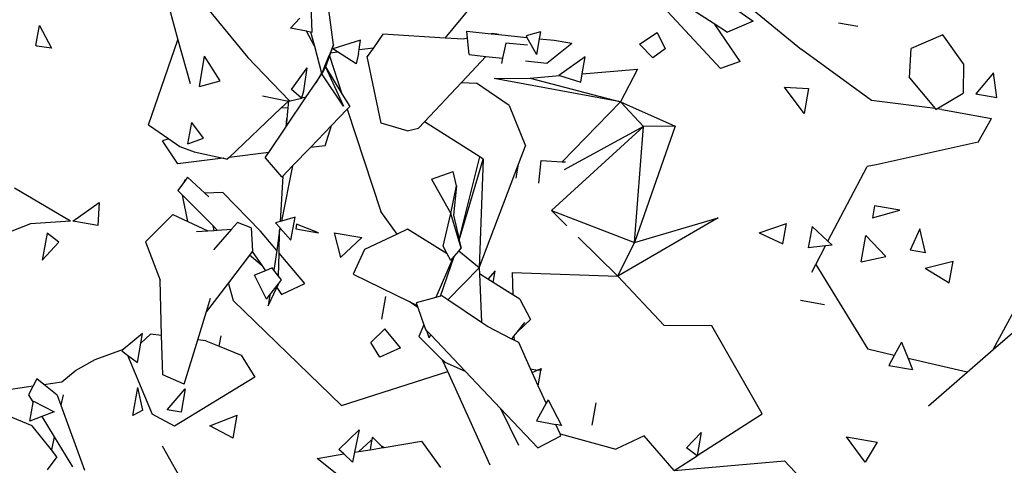
# Model space of a CAD drawing. Units: metres. Extents: x 3.44 to 8.65, y 4.27 to 11.06.
# Drawn here: x 4.03 to 4.25, y 9.56 to 9.66 of the extents above; entities that cross this region are included whole.
import ezdxf

# ---------------------------------------------------------------- set-up
doc = ezdxf.new("R2010")
doc.units = ezdxf.units.M
doc.layers.add('Edges', color=7, linetype='Continuous')

# ---------------------------------------------------------------- blocks, each defined once
blk = doc.blocks.new('chorro de agua pl')
at = {"layer": 'Edges'}
for p, q in [((-1.99994, 0.06803), (-2.01976, 0.08939)), ((-2.01661, 0.08824), (-2.00162, 0.07857)), ((-2.00551, 0.08817), (-1.99238, 0.07894)), ((-2.12173, 0.08599), (-2.10911, 0.07059)), ((-2.06354, 0.07505), (-2.05488, 0.08548)), ((-2.1273, 0.08204), (-2.12525, 0.07465)), ((-2.09423, 0.07643), (-2.09447, 0.08252)), ((-1.99445, 0.08328), (-1.98116, 0.07242)), ((-2.09923, 0.0773), (-2.09709, 0.07965)), ((-2.08931, 0.0735), (-2.09039, 0.08155)), ((-2.15806, 0.0733), (-2.15725, 0.07795)), ((-2.15725, 0.07795), (-2.15449, 0.07268)), ((-2.00162, 0.07857), (-2.00116, 0.07813)), ((-2.00162, 0.07857), (-1.99831, 0.07644)), ((-1.9954, 0.0696), (-2.00116, 0.07813)), ((-1.99238, 0.07894), (-1.99831, 0.07644)), ((-1.97264, 0.07858), (-1.96815, 0.07779)), ((-2.09552, 0.07666), (-2.09923, 0.0773)), ((-2.0937, 0.07317), (-2.09552, 0.07666)), ((-2.09549, 0.07665), (-2.09552, 0.07666)), ((-2.09549, 0.07665), (-2.09459, 0.07649)), ((-2.09459, 0.07649), (-2.09423, 0.07643)), ((-2.09459, 0.07649), (-2.0937, 0.07317)), ((-2.07791, 0.07592), (-2.08011, 0.07283)), ((-2.06354, 0.07505), (-2.07791, 0.07592)), ((-2.05832, 0.075), (-2.05848, 0.07665)), ((-2.05848, 0.07665), (-2.05288, 0.07606)), ((-2.05256, 0.07613), (-2.05288, 0.07606)), ((-2.05288, 0.07606), (-2.05114, 0.07588)), ((-2.05114, 0.07588), (-2.05256, 0.07613)), ((-2.05114, 0.07588), (-2.04462, 0.07519)), ((-2.04153, 0.07652), (-2.0448, 0.07553)), ((-2.0448, 0.07553), (-2.04462, 0.07519)), ((-2.04462, 0.07519), (-2.04244, 0.07127)), ((-2.04153, 0.07652), (-2.04181, 0.0749)), ((-2.01865, 0.07364), (-2.01451, 0.0763)), ((-2.01451, 0.0763), (-2.01269, 0.0726)), ((-1.94856, 0.07581), (-1.95583, 0.07267)), ((-1.9438, 0.06907), (-1.94856, 0.07581)), ((-2.15788, 0.07315), (-2.15806, 0.0733)), ((-2.15449, 0.07268), (-2.15788, 0.07315)), ((-2.13207, 0.05501), (-2.12525, 0.07465)), ((-2.12525, 0.07465), (-2.12246, 0.06454)), ((-2.0937, 0.07317), (-2.09205, 0.06695)), ((-2.09004, 0.07166), (-2.08931, 0.0735)), ((-2.08931, 0.0735), (-2.08998, 0.07167)), ((-2.08311, 0.07455), (-2.08947, 0.07255)), ((-2.08342, 0.07244), (-2.08311, 0.07455)), ((-2.08342, 0.07244), (-2.08011, 0.07283)), ((-2.08011, 0.07283), (-2.08155, 0.07081)), ((-2.05934, 0.0748), (-2.06354, 0.07505)), ((-2.05832, 0.075), (-2.05934, 0.0748)), ((-2.05796, 0.07127), (-2.05832, 0.075)), ((-2.04947, 0.0739), (-2.05025, 0.0704)), ((-2.04448, 0.07343), (-2.04947, 0.0739)), ((-2.04181, 0.0749), (-2.04244, 0.07127)), ((-2.04181, 0.0749), (-2.03836, 0.07453)), ((-2.04002, 0.06924), (-2.03428, 0.07384)), ((-2.03836, 0.07453), (-2.03428, 0.07384)), ((-2.01865, 0.07364), (-2.01552, 0.0705)), ((-2.1203, 0.06389), (-2.11909, 0.07084)), ((-2.11551, 0.0652), (-2.11909, 0.07084)), ((-2.10911, 0.07059), (-2.09954, 0.06066)), ((-2.09129, 0.06855), (-2.0903, 0.07102)), ((-2.09026, 0.07091), (-2.09119, 0.06837)), ((-2.0903, 0.07102), (-2.09004, 0.07166)), ((-2.0903, 0.07102), (-2.09026, 0.07091)), ((-2.08998, 0.07167), (-2.09026, 0.07091)), ((-2.09026, 0.07091), (-2.08736, 0.06215)), ((-2.09004, 0.07166), (-2.08998, 0.07167)), ((-2.08998, 0.07167), (-2.08839, 0.07185)), ((-2.08839, 0.07185), (-2.08947, 0.07255)), ((-2.08407, 0.06907), (-2.08839, 0.07185)), ((-2.08356, 0.07147), (-2.08407, 0.06907)), ((-2.08356, 0.07147), (-2.08342, 0.07244)), ((-2.07831, 0.05538), (-2.08155, 0.07081)), ((-2.05411, 0.07083), (-2.05969, 0.06486)), ((-2.05796, 0.07127), (-2.05411, 0.07083)), ((-2.05411, 0.07083), (-2.05025, 0.0704)), ((-2.03117, 0.07068), (-2.03726, 0.06642)), ((-2.03185, 0.06681), (-2.03117, 0.07068)), ((-2.01269, 0.0726), (-2.01552, 0.0705)), ((-1.96505, 0.06066), (-1.98116, 0.07242)), ((-1.95625, 0.06585), (-1.95583, 0.07267)), ((-2.09119, 0.06837), (-2.092, 0.06677)), ((-2.09169, 0.06754), (-2.09129, 0.06855)), ((-2.09119, 0.06837), (-2.09169, 0.06754)), ((-2.09119, 0.06837), (-2.09129, 0.06855)), ((-2.09119, 0.06837), (-2.08699, 0.05934)), ((-2.09119, 0.06837), (-2.08736, 0.06215)), ((-2.05025, 0.0704), (-2.05053, 0.06917)), ((-2.04499, 0.0698), (-2.04002, 0.06924)), ((-1.9954, 0.0696), (-1.99994, 0.06803)), ((-1.9438, 0.06907), (-1.94382, 0.06231)), ((-2.09904, 0.06317), (-2.09543, 0.06814)), ((-2.09614, 0.06285), (-2.09543, 0.06814)), ((-2.09205, 0.06695), (-2.0934, 0.06469)), ((-2.0934, 0.06469), (-2.092, 0.06677)), ((-2.09205, 0.06695), (-2.092, 0.06677)), ((-2.092, 0.06677), (-2.09169, 0.06754)), ((-2.08699, 0.05934), (-2.092, 0.06677)), ((-2.0439, 0.0658), (-2.03708, 0.06637)), ((-2.03726, 0.06642), (-2.03708, 0.06637)), ((-2.03708, 0.06637), (-2.03218, 0.06489)), ((-2.03218, 0.06489), (-2.03185, 0.06681)), ((-2.03185, 0.06681), (-2.0191, 0.06787)), ((-2.0191, 0.06787), (-2.023, 0.06034)), ((-1.93685, 0.06699), (-1.94091, 0.06217)), ((-1.93606, 0.06132), (-1.93685, 0.06699)), ((-2.1203, 0.06389), (-2.11551, 0.0652)), ((-2.09559, 0.06146), (-2.0934, 0.06469)), ((-2.05977, 0.06479), (-2.06828, 0.05567)), ((-2.05969, 0.06486), (-2.05977, 0.06479)), ((-2.05963, 0.06478), (-2.05977, 0.06479)), ((-2.05969, 0.06486), (-2.05963, 0.06478)), ((-2.05963, 0.06478), (-2.05625, 0.06463)), ((-2.04876, 0.05946), (-2.05625, 0.06463)), ((-2.05216, 0.06572), (-2.0439, 0.0658)), ((-2.023, 0.06034), (-2.05216, 0.06572)), ((-2.0439, 0.0658), (-2.023, 0.06034)), ((-1.9851, 0.06374), (-1.97958, 0.06339)), ((-1.98059, 0.05763), (-1.9851, 0.06374)), ((-1.95625, 0.06585), (-1.95031, 0.05876)), ((-2.10572, 0.06172), (-2.09971, 0.0605)), ((-2.10017, 0.05468), (-2.09559, 0.06146)), ((-2.09667, 0.0612), (-2.09904, 0.06317)), ((-2.09663, 0.06121), (-2.09614, 0.06285)), ((-2.09663, 0.06121), (-2.09559, 0.06146)), ((-2.08736, 0.06215), (-2.08556, 0.05924)), ((-1.97958, 0.06339), (-1.98059, 0.05763)), ((-1.94991, 0.05871), (-1.94382, 0.06231)), ((-1.94091, 0.06217), (-1.93606, 0.06132)), ((-2.09971, 0.0605), (-2.10146, 0.05884)), ((-2.09983, 0.06071), (-2.09954, 0.06066)), ((-2.09977, 0.05891), (-2.09962, 0.06048)), ((-2.09971, 0.0605), (-2.09967, 0.06054)), ((-2.09954, 0.06066), (-2.09967, 0.06054)), ((-2.09967, 0.06054), (-2.09962, 0.06048)), ((-2.09962, 0.06048), (-2.09667, 0.0612)), ((-2.09954, 0.06066), (-2.09962, 0.06048)), ((-2.09667, 0.0612), (-2.09663, 0.06121)), ((-2.08618, 0.0586), (-2.08556, 0.05924)), ((-2.04876, 0.05946), (-2.04495, 0.05017)), ((-2.0365, 0.04649), (-2.023, 0.06034)), ((-2.023, 0.06034), (-2.0104, 0.05469)), ((-2.01773, 0.05464), (-2.023, 0.06034)), ((-1.95031, 0.05876), (-1.96505, 0.06066)), ((-2.10146, 0.05884), (-2.11345, 0.04747)), ((-2.09977, 0.05891), (-2.10146, 0.05884)), ((-2.1, 0.05642), (-2.09977, 0.05891)), ((-2.08976, 0.05487), (-2.08618, 0.0586)), ((-2.08618, 0.0586), (-2.07834, 0.035)), ((-1.95031, 0.05876), (-1.95015, 0.05857)), ((-1.95015, 0.05857), (-1.94991, 0.05871)), ((-1.94875, 0.05856), (-1.94991, 0.05871)), ((-1.94875, 0.05856), (-1.93729, 0.05643)), ((-2.13207, 0.05501), (-2.12737, 0.05174)), ((-2.12293, 0.0506), (-2.12207, 0.05554)), ((-2.11937, 0.0519), (-2.12207, 0.05554)), ((-2.10018, 0.05645), (-2.1003, 0.05449)), ((-2.1003, 0.05449), (-2.10017, 0.05468)), ((-2.1, 0.05642), (-2.10018, 0.05645)), ((-2.10017, 0.05468), (-2.1, 0.05642)), ((-2.09466, 0.04976), (-2.08976, 0.05487)), ((-2.09122, 0.05018), (-2.08976, 0.05487)), ((-2.07228, 0.0536), (-2.07831, 0.05538)), ((-2.06828, 0.05567), (-2.06966, 0.0542)), ((-2.05548, 0.04758), (-2.06828, 0.05567)), ((-2.01773, 0.05464), (-2.03896, 0.03518)), ((-2.01773, 0.05464), (-2.03605, 0.0446)), ((-2.0104, 0.05469), (-2.01979, 0.0278)), ((-2.01979, 0.0278), (-2.01773, 0.05464)), ((-2.0104, 0.05469), (-2.01773, 0.05464)), ((-1.94042, 0.05102), (-1.93729, 0.05643)), ((-2.10428, 0.04859), (-2.1003, 0.05449)), ((-2.07228, 0.0536), (-2.06966, 0.0542)), ((-2.12737, 0.05174), (-2.12885, 0.05127)), ((-2.12528, 0.04602), (-2.12885, 0.05127)), ((-2.12737, 0.05174), (-2.12485, 0.04999)), ((-2.12293, 0.0506), (-2.11937, 0.0519)), ((-2.09122, 0.05018), (-2.09466, 0.04976)), ((-2.04655, 0.04593), (-2.04495, 0.05017)), ((-1.94042, 0.05102), (-1.96396, 0.04578)), ((-2.12485, 0.04999), (-2.12147, 0.0488)), ((-2.12147, 0.0488), (-2.11482, 0.0473)), ((-2.10428, 0.04859), (-2.11345, 0.04747)), ((-2.10499, 0.04754), (-2.10428, 0.04859)), ((-2.09875, 0.04551), (-2.09466, 0.04976)), ((-2.11482, 0.0473), (-2.12528, 0.04602)), ((-2.11473, 0.04731), (-2.11482, 0.0473)), ((-2.11473, 0.04731), (-2.11385, 0.04708)), ((-2.11345, 0.04747), (-2.11385, 0.04708)), ((-2.10499, 0.04737), (-2.10499, 0.04754)), ((-2.10127, 0.04299), (-2.10499, 0.04737)), ((-2.09875, 0.04551), (-2.10131, 0.03275)), ((-2.10098, 0.04318), (-2.09875, 0.04551)), ((-2.0603, 0.02855), (-2.05548, 0.04758)), ((-2.06026, 0.02837), (-2.05475, 0.04711)), ((-2.05475, 0.04711), (-2.05564, 0.02193)), ((-2.05564, 0.02193), (-2.04655, 0.04593)), ((-2.05475, 0.04711), (-2.05548, 0.04758)), ((-2.04714, 0.0427), (-2.04655, 0.04593)), ((-2.0419, 0.04153), (-2.04137, 0.04676)), ((-2.04137, 0.04676), (-2.0365, 0.04649)), ((-2.0365, 0.04649), (-2.03573, 0.04645)), ((-1.96396, 0.04578), (-1.96602, 0.04536)), ((-2.06664, 0.04246), (-2.06164, 0.04426)), ((-2.06091, 0.04093), (-2.06164, 0.04426)), ((-1.97509, 0.0281), (-1.96602, 0.04536)), ((-2.12374, 0.04195), (-2.12524, 0.03985)), ((-2.12374, 0.04195), (-2.12369, 0.04228)), ((-2.12358, 0.04218), (-2.12374, 0.04195)), ((-2.12369, 0.04228), (-2.12358, 0.04218)), ((-2.12304, 0.04294), (-2.12358, 0.04218)), ((-2.12304, 0.04294), (-2.11901, 0.0392)), ((-2.10098, 0.04318), (-2.10162, 0.03266)), ((-2.10122, 0.04294), (-2.10127, 0.04299)), ((-2.10122, 0.04294), (-2.10098, 0.04318)), ((-2.06664, 0.04246), (-2.0622, 0.03451)), ((-2.15005, 0.03271), (-2.16303, 0.04036)), ((-2.12524, 0.03985), (-2.12418, 0.03878)), ((-2.12299, 0.03269), (-2.12418, 0.03878)), ((-2.12418, 0.03878), (-2.11713, 0.03165)), ((-2.11489, 0.03937), (-2.11901, 0.0392)), ((-2.11901, 0.0392), (-2.11811, 0.03836)), ((-2.10621, 0.03045), (-2.11489, 0.03937)), ((-2.0622, 0.03451), (-2.06091, 0.04093)), ((-2.06091, 0.04093), (-2.06157, 0.03411)), ((-2.14951, 0.03278), (-2.14344, 0.03709)), ((-2.14344, 0.03709), (-2.14373, 0.03177)), ((-2.12644, 0.03431), (-2.13274, 0.02796)), ((-2.12644, 0.03431), (-2.12299, 0.03269)), ((-2.07462, 0.02978), (-2.07834, 0.035)), ((-2.06401, 0.02701), (-2.0622, 0.03451)), ((-2.05983, 0.0265), (-2.0622, 0.03451)), ((-2.03542, 0.03169), (-2.03896, 0.03518)), ((-2.03896, 0.03518), (-2.01979, 0.0278)), ((-1.9643, 0.03629), (-1.96477, 0.03355)), ((-1.96477, 0.03355), (-1.9585, 0.03528)), ((-1.9585, 0.03528), (-1.9643, 0.03629)), ((-2.1593, 0.03214), (-2.1673, 0.02897)), ((-2.15005, 0.03271), (-2.1593, 0.03214)), ((-2.14373, 0.03177), (-2.14951, 0.03278)), ((-2.12299, 0.03269), (-2.11836, 0.03052)), ((-2.11152, 0.03241), (-2.11285, 0.0309)), ((-2.10832, 0.03122), (-2.11152, 0.03241)), ((-2.10162, 0.03266), (-2.10268, 0.03236)), ((-2.10171, 0.03125), (-2.10268, 0.03236)), ((-2.10131, 0.03275), (-2.10162, 0.03266)), ((-2.09819, 0.03364), (-2.10131, 0.03275)), ((-2.09918, 0.02837), (-2.09819, 0.03364)), ((-2.09786, 0.03204), (-2.09804, 0.031)), ((-2.09278, 0.03008), (-2.09786, 0.03204)), ((-2.06157, 0.03411), (-2.0603, 0.02855)), ((-2.00048, 0.03348), (-2.02363, 0.02005)), ((-2.01979, 0.0278), (-2.00048, 0.03348)), ((-1.99097, 0.03003), (-1.98466, 0.03222)), ((-1.98548, 0.02752), (-1.98466, 0.03222)), ((-2.15549, 0.02999), (-2.15658, 0.0237)), ((-2.1528, 0.02787), (-2.15549, 0.02999)), ((-2.12095, 0.03034), (-2.11836, 0.03052)), ((-2.11836, 0.03052), (-2.11685, 0.03062)), ((-2.11685, 0.03062), (-2.11713, 0.03165)), ((-2.11713, 0.03165), (-2.11616, 0.03067)), ((-2.11285, 0.0309), (-2.11705, 0.02614)), ((-2.11685, 0.03062), (-2.11616, 0.03067)), ((-2.11616, 0.03067), (-2.11285, 0.0309)), ((-2.10832, 0.03122), (-2.10801, 0.02585)), ((-2.10244, 0.026), (-2.10621, 0.03045)), ((-2.10175, 0.03059), (-2.10244, 0.026)), ((-2.10187, 0.02532), (-2.10175, 0.03059)), ((-2.10171, 0.03125), (-2.10175, 0.03059)), ((-2.10163, 0.03116), (-2.10175, 0.03059)), ((-2.10163, 0.03116), (-2.10171, 0.03125)), ((-2.09918, 0.02837), (-2.10163, 0.03116)), ((-2.09804, 0.031), (-2.09278, 0.03008)), ((-2.08914, 0.03006), (-2.08772, 0.02438)), ((-2.08914, 0.03006), (-2.08278, 0.02895)), ((-2.07462, 0.02978), (-2.08218, 0.02619)), ((-2.0722, 0.03092), (-2.07462, 0.02978)), ((-2.07458, 0.02972), (-2.07462, 0.02978)), ((-2.06302, 0.02519), (-2.0722, 0.03092)), ((-1.99097, 0.03003), (-1.98548, 0.02752)), ((-1.97877, 0.03152), (-1.97962, 0.02662)), ((-1.97509, 0.0281), (-1.97877, 0.03152)), ((-1.95386, 0.03098), (-1.95613, 0.02607)), ((-1.95255, 0.02544), (-1.95386, 0.03098)), ((-2.1528, 0.02787), (-2.15658, 0.0237)), ((-2.13274, 0.02796), (-2.12936, 0.01908)), ((-2.08278, 0.02895), (-2.08772, 0.02438)), ((-2.0603, 0.02855), (-2.06026, 0.02837)), ((-2.06026, 0.02837), (-2.05983, 0.0265)), ((-2.02363, 0.02005), (-2.03277, 0.02907)), ((-2.02363, 0.02005), (-2.01979, 0.0278)), ((-1.97413, 0.02721), (-1.97509, 0.0281)), ((-1.96741, 0.02335), (-1.96634, 0.02946)), ((-1.96634, 0.02946), (-1.96175, 0.0246)), ((-2.1081, 0.02575), (-2.10875, 0.02487)), ((-2.10801, 0.02585), (-2.1081, 0.02575)), ((-2.1081, 0.02575), (-2.10583, 0.02244)), ((-2.10242, 0.02596), (-2.10313, 0.02146)), ((-2.10242, 0.02596), (-2.10244, 0.026)), ((-2.102, 0.02005), (-2.10187, 0.02532)), ((-2.09596, 0.01831), (-2.10187, 0.02532)), ((-2.08218, 0.02619), (-2.0848, 0.02053)), ((-2.06302, 0.02519), (-2.06401, 0.02701)), ((-2.0622, 0.02368), (-2.06302, 0.02519)), ((-2.06145, 0.02457), (-2.06039, 0.02583)), ((-2.06039, 0.02583), (-2.05983, 0.0265)), ((-2.05564, 0.02193), (-2.06039, 0.02583)), ((-1.97564, 0.02705), (-1.97962, 0.02662)), ((-1.9779, 0.02274), (-1.97564, 0.02705)), ((-1.97413, 0.02721), (-1.97564, 0.02705)), ((-1.95255, 0.02544), (-1.95613, 0.02607)), ((-2.10875, 0.02487), (-2.11359, 0.01852)), ((-2.10583, 0.02244), (-2.10875, 0.02487)), ((-2.06176, 0.0242), (-2.0657, 0.01512)), ((-2.06459, 0.01542), (-2.06145, 0.02457)), ((-2.0622, 0.02368), (-2.06176, 0.0242)), ((-2.06176, 0.0242), (-2.06145, 0.02457)), ((-1.96741, 0.02335), (-1.96175, 0.0246)), ((-1.95261, 0.02192), (-1.94618, 0.02354)), ((-1.94705, 0.01852), (-1.94618, 0.02354)), ((-2.10506, 0.02131), (-2.10756, 0.02029)), ((-2.10583, 0.02244), (-2.10506, 0.02131)), ((-2.10352, 0.02194), (-2.10506, 0.02131)), ((-2.10313, 0.02146), (-2.10352, 0.02194)), ((-2.102, 0.02005), (-2.10313, 0.02146)), ((-2.0848, 0.02053), (-2.07186, 0.01416)), ((-2.05564, 0.02193), (-2.06291, 0.01456)), ((-2.05564, 0.02193), (-2.05559, 0.02056)), ((-2.05559, 0.02056), (-2.05515, 0.00937)), ((-2.05366, 0.01935), (-2.05559, 0.02056)), ((-2.05193, 0.02124), (-2.05366, 0.01935)), ((-2.0524, 0.01857), (-2.05193, 0.02124)), ((-2.04802, 0.0209), (-2.04788, 0.01575)), ((-2.04802, 0.0209), (-2.02363, 0.02005)), ((-1.97882, 0.021), (-1.9779, 0.02274)), ((-1.9779, 0.02274), (-1.9659, 0.00315)), ((-1.95261, 0.02192), (-1.94705, 0.01852)), ((-1.93693, 0.00306), (-1.92716, 0.0212)), ((-2.12901, 0.00631), (-2.12936, 0.01908)), ((-2.11359, 0.01852), (-2.11866, 0.01186)), ((-2.11245, 0.01432), (-2.11359, 0.01852)), ((-2.10478, 0.01471), (-2.10756, 0.02029)), ((-2.10401, 0.01571), (-2.10204, 0.01826)), ((-2.10204, 0.01826), (-2.10131, 0.0192)), ((-2.10204, 0.0181), (-2.10204, 0.01826)), ((-2.10131, 0.0192), (-2.102, 0.02005)), ((-2.10131, 0.01583), (-2.09596, 0.01831)), ((-2.0524, 0.01857), (-2.05366, 0.01935)), ((-2.04788, 0.01575), (-2.0524, 0.01857)), ((-2.02363, 0.02005), (-2.01289, 0.00866)), ((-2.10439, 0.0132), (-2.10238, 0.01739)), ((-2.10238, 0.01739), (-2.10204, 0.0181)), ((-2.10238, 0.01739), (-2.10131, 0.01583)), ((-2.11866, 0.01186), (-2.11771, 0.01494)), ((-2.11245, 0.01432), (-2.0875, -0.00982)), ((-2.10478, 0.01471), (-2.10401, 0.01571)), ((-2.10401, 0.01571), (-2.10439, 0.0132)), ((-2.07731, 0.01532), (-2.07823, 0.01009)), ((-2.06986, 0.0128), (-2.07186, 0.01416)), ((-2.07186, 0.01416), (-2.07002, 0.01325)), ((-2.0657, 0.01512), (-2.07025, 0.01389)), ((-2.07025, 0.01389), (-2.07002, 0.01325)), ((-2.06459, 0.01542), (-2.0657, 0.01512)), ((-2.06431, 0.0155), (-2.06459, 0.01542)), ((-2.06291, 0.01456), (-2.06431, 0.0155)), ((-2.05515, 0.00937), (-2.06291, 0.01456)), ((-2.04624, 0.01472), (-2.04788, 0.01575)), ((-2.04624, 0.01472), (-2.04382, 0.01002)), ((-1.97592, 0.01345), (-1.98141, 0.01441)), ((-1.93693, 0.00306), (-1.92248, 0.01561)), ((-2.12067, 0.00532), (-2.11866, 0.01186)), ((-2.07002, 0.01325), (-2.06986, 0.0128)), ((-2.06986, 0.0128), (-2.06844, 0.00879)), ((-2.05372, 0.00841), (-2.05515, 0.00937)), ((-2.04382, 0.01002), (-2.04688, 0.0071)), ((-2.04688, 0.0071), (-2.04515, 0.00934)), ((-2.07744, 0.00789), (-2.08069, 0.0047)), ((-2.07385, 0.0035), (-2.07744, 0.00789)), ((-2.06844, 0.00879), (-2.06961, 0.0061)), ((-2.06844, 0.00879), (-2.06807, 0.00776)), ((-2.06773, 0.00739), (-2.06807, 0.00776)), ((-2.06721, 0.0058), (-2.06773, 0.00739)), ((-2.06686, 0.00647), (-2.06773, 0.00739)), ((-2.04812, 0.0055), (-2.05372, 0.00841)), ((-2.04763, 0.00614), (-2.04688, 0.0071)), ((-2.0019, 0.00855), (-2.01289, 0.00866)), ((-1.99028, -0.01175), (-2.0019, 0.00855)), ((-2.13346, 0.00676), (-2.1379, 0.00307)), ((-2.13462, 0.00013), (-2.13385, 0.00456)), ((-2.13385, 0.00456), (-2.13346, 0.00676)), ((-2.1316, 0.00662), (-2.13385, 0.00456)), ((-2.12901, 0.00631), (-2.1316, 0.00662)), ((-2.12876, -0.00275), (-2.12901, 0.00631)), ((-2.12382, -0.00489), (-2.12067, 0.00532)), ((-2.11884, 0.00511), (-2.12067, 0.00532)), ((-2.11884, 0.00511), (-2.1157, 0.00384)), ((-2.1157, 0.00384), (-2.11528, 0.00628)), ((-2.07858, 0.00135), (-2.08069, 0.0047)), ((-2.06412, 0.00064), (-2.06961, 0.0061)), ((-2.06721, 0.0058), (-2.06686, 0.00647)), ((-2.0589, -0.00194), (-2.06686, 0.00647)), ((-2.04812, 0.0055), (-2.04763, 0.00614)), ((-2.0476, 0.00524), (-2.04812, 0.0055)), ((-2.04763, 0.00614), (-2.0476, 0.00524)), ((-2.04652, 0.00468), (-2.0476, 0.00524)), ((-2.04378, -0.00138), (-2.04652, 0.00468)), ((-1.95811, 0.00481), (-1.95979, 0.00173)), ((-1.95811, 0.00481), (-1.95656, 0.00099)), ((-2.1379, 0.00307), (-2.14443, 0.00072)), ((-2.1379, 0.00307), (-2.13824, 0.00277)), ((-2.13824, 0.00277), (-2.13688, 0.00178)), ((-2.1157, 0.00384), (-2.11064, 0.00178)), ((-2.07385, 0.0035), (-2.07858, 0.00135)), ((-1.95979, 0.00173), (-1.9659, 0.00315)), ((-1.94295, -0.00216), (-1.93693, 0.00306)), ((-2.14443, 0.00072), (-2.14903, -0.00182)), ((-2.13688, 0.00178), (-2.1369, 0.00176)), ((-2.1369, 0.00176), (-2.13124, -0.01181)), ((-2.13688, 0.00178), (-2.13462, 0.00013)), ((-2.11064, 0.00178), (-2.10747, -0.00332)), ((-2.06293, -0.002), (-2.06412, 0.00064)), ((-2.06362, 0.00015), (-2.06412, 0.00064)), ((-2.06362, 0.00015), (-2.0589, -0.00194)), ((-1.95979, 0.00173), (-1.96104, -0.00057)), ((-1.94295, -0.00216), (-1.95656, 0.00099)), ((-1.95656, 0.00099), (-1.95554, -0.00153)), ((-2.15205, -0.00435), (-2.14903, -0.00182)), ((-2.0875, -0.00982), (-2.06293, -0.002)), ((-2.05312, -0.02359), (-2.06293, -0.002)), ((-2.05076, -0.01053), (-2.0589, -0.00194)), ((-2.04341, -0.00219), (-2.04378, -0.00138)), ((-2.04378, -0.00138), (-2.04217, -0.00166)), ((-2.04341, -0.00219), (-2.04217, -0.00166)), ((-2.04202, -0.00527), (-2.04341, -0.00219)), ((-2.04217, -0.00166), (-2.04133, -0.0013)), ((-2.04141, -0.00179), (-2.04217, -0.00166)), ((-2.04202, -0.00527), (-2.04141, -0.00179)), ((-2.04133, -0.0013), (-2.04141, -0.00179)), ((-2.04136, -0.0018), (-2.04141, -0.00179)), ((-1.96104, -0.00057), (-1.95554, -0.00153)), ((-1.95189, -0.00993), (-1.94295, -0.00216)), ((-2.15785, -0.00369), (-2.1587, -0.00533)), ((-2.15624, -0.00497), (-2.15785, -0.00369)), ((-2.15624, -0.00497), (-2.15205, -0.00435)), ((-2.12382, -0.00489), (-2.12876, -0.00275)), ((-2.10747, -0.00332), (-2.12602, -0.01462)), ((-2.16719, -0.00659), (-2.1587, -0.00533)), ((-2.1587, -0.00533), (-2.15977, -0.0074)), ((-2.15314, -0.00743), (-2.15624, -0.00497)), ((-2.13565, -0.01212), (-2.13453, -0.00571)), ((-2.13335, -0.01092), (-2.13453, -0.00571)), ((-2.12777, -0.01083), (-2.12356, -0.006)), ((-2.12356, -0.006), (-2.12451, -0.0114)), ((-2.04019, -0.00931), (-2.04202, -0.00527)), ((-2.15977, -0.0074), (-2.15868, -0.00917)), ((-2.15868, -0.00917), (-2.15862, -0.00881)), ((-2.15862, -0.00881), (-2.15382, -0.01128)), ((-2.15314, -0.00743), (-2.1523, -0.00975)), ((-2.15179, -0.00734), (-2.1523, -0.00975)), ((-2.03974, -0.0085), (-2.04019, -0.00931)), ((-2.03974, -0.0085), (-2.03665, -0.01443)), ((-2.15892, -0.01454), (-2.17007, -0.00997)), ((-2.15943, -0.01344), (-2.15868, -0.00917)), ((-2.15382, -0.01128), (-2.15671, -0.0124)), ((-2.1523, -0.00975), (-2.14687, -0.02477)), ((-2.13335, -0.01092), (-2.13565, -0.01212)), ((-2.12451, -0.0114), (-2.12777, -0.01083)), ((-2.05076, -0.01053), (-2.04657, -0.01902)), ((-2.04213, -0.01966), (-2.05076, -0.01053)), ((-2.04019, -0.00931), (-2.04243, -0.01342)), ((-2.02952, -0.01441), (-2.02862, -0.00925)), ((-2.15671, -0.0124), (-2.15943, -0.01344)), ((-2.15671, -0.0124), (-2.15385, -0.01708)), ((-2.12602, -0.01462), (-2.13124, -0.01181)), ((-2.11788, -0.01454), (-2.11159, -0.01208)), ((-2.11252, -0.01739), (-2.11159, -0.01208)), ((-2.04243, -0.01342), (-2.03797, -0.0142)), ((-2.0053, -0.02143), (-1.99028, -0.01175)), ((-2.15449, -0.02011), (-2.15892, -0.01454)), ((-2.11252, -0.01739), (-2.11788, -0.01454)), ((-2.08808, -0.02), (-2.08336, -0.01543)), ((-2.08336, -0.01543), (-2.08446, -0.02064)), ((-2.03697, -0.0164), (-2.03797, -0.0142)), ((-2.03665, -0.01443), (-2.03797, -0.0142)), ((-2.15385, -0.01708), (-2.15449, -0.02011)), ((-2.15385, -0.01708), (-2.1496, -0.02403)), ((-2.08344, -0.02047), (-2.08072, -0.01792)), ((-2.0805, -0.01804), (-2.08085, -0.02005)), ((-2.0805, -0.01804), (-2.08072, -0.01792)), ((-2.08034, -0.01714), (-2.0805, -0.01804)), ((-2.08034, -0.01714), (-2.07821, -0.01922)), ((-2.07762, -0.01952), (-2.06897, -0.01811)), ((-2.06897, -0.01811), (-2.06458, -0.02417)), ((-2.04213, -0.01966), (-2.03678, -0.01683)), ((-2.03697, -0.0164), (-2.02408, -0.01994)), ((-2.03678, -0.01683), (-2.03697, -0.0164)), ((-2.01754, -0.01685), (-2.02408, -0.01994)), ((-2.0106, -0.02484), (-2.01754, -0.01685)), ((-2.00773, -0.01964), (-2.00437, -0.01611)), ((-2.00437, -0.01611), (-2.0053, -0.02143)), ((-1.96652, -0.02292), (-1.97077, -0.01711)), ((-1.97077, -0.01711), (-1.96373, -0.01833)), ((-2.1532, -0.02172), (-2.15449, -0.02011)), ((-2.12887, -0.01913), (-2.12198, -0.03133)), ((-2.08694, -0.02104), (-2.08808, -0.02)), ((-2.08446, -0.02064), (-2.08344, -0.02047)), ((-2.08344, -0.02047), (-2.08085, -0.02005)), ((-2.08085, -0.02005), (-2.07786, -0.01956)), ((-2.07762, -0.01952), (-2.07821, -0.01922)), ((-2.07821, -0.01922), (-2.07786, -0.01956)), ((-2.07786, -0.01956), (-2.07762, -0.01952)), ((-2.00533, -0.02145), (-2.00773, -0.01964)), ((-1.96373, -0.01833), (-1.96652, -0.02292)), ((-2.1532, -0.02172), (-2.15546, -0.02473)), ((-2.09307, -0.02205), (-2.08694, -0.02104)), ((-2.08583, -0.02788), (-2.09307, -0.02205)), ((-2.08493, -0.02291), (-2.08694, -0.02104)), ((-2.08446, -0.02064), (-2.08493, -0.02291)), ((-2.0106, -0.02484), (-2.00533, -0.02145)), ((-2.0106, -0.02484), (-1.98513, -0.02259)), ((-2.0053, -0.02147), (-2.00533, -0.02145)), ((-2.0053, -0.02143), (-2.0053, -0.02147)), ((-1.98513, -0.02259), (-1.98015, -0.02797))]:
    blk.add_line(p, q, dxfattribs=at)

msp = doc.modelspace()

# ---------------------------------------------------------------- block references
msp.add_blockref('chorro de agua pl', (6.18775, 9.58131))

doc.saveas('drawing.dxf')
